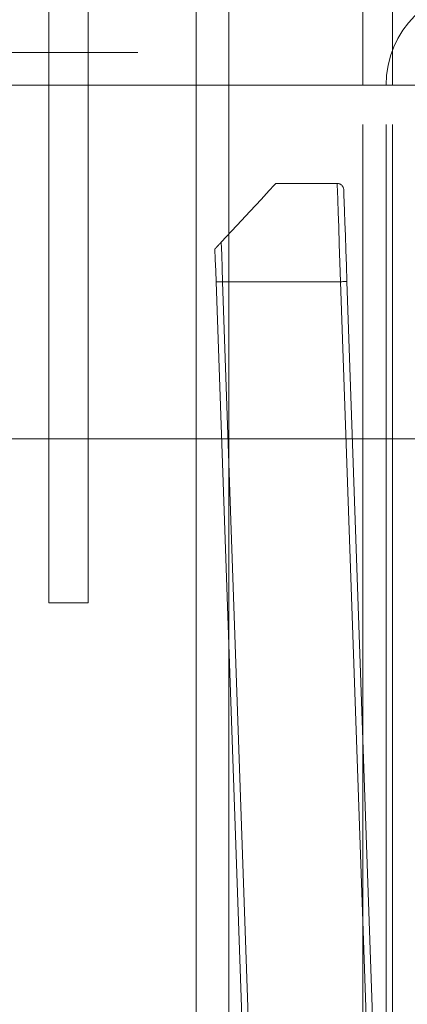
# Model space of a CAD drawing. Units: millimetres. Extents: x 0 to 420, y 0 to 297.
# Drawn here: x 220 to 221, y 96 to 97 of the extents above; entities that cross this region are included whole.
import ezdxf

# ---------------------------------------------------------------- set-up
doc = ezdxf.new("R2010")
doc.units = ezdxf.units.MM
doc.linetypes.add('HIDDEN', pattern=[1.905, 1.27, -0.635])
doc.layers.add('DIMENSIONS', color=7, linetype='Continuous')
doc.styles.add('SLDTEXTSTYLE0', font='TXT', dxfattribs={"width": 0.7})
doc.dimstyles.new('SLDDIMSTYLE1', dxfattribs={"dimtxt": 2.686756, "dimasz": 3.556, "dimexe": 0, "dimexo": 0.0625, "dimgap": 0.671689, "dimtad": 1, "dimdec": 0, "dimlfac": 40, "dimrnd": 1e-09, "dimzin": 12, "dimdsep": 46, "dimtxsty": 'SLDTEXTSTYLE0', "dimblk1": 'CLOSED', "dimblk2": 'CLOSED', "dimsah": 1, "dimcen": 0.09, "dimadec": 0, "dimazin": 3, "dimtfac": 1, "dimtdec": 0, "dimtmove": 0, "dimatfit": 0, "dimldrblk": 'CLOSED', "dimfxl": 0, "dimfrac": 2, "dimtolj": 1, "dimtzin": 12, "dimarcsym": 0})

# ---------------------------------------------------------------- blocks, each defined once
blk = doc.blocks.new('_CLOSED')
at = {"color": 0, "linetype": 'ByBlock', "lineweight": -2}
for p, q in [((-1, 0.166667), (0, 0)), ((-1, 0.166667), (-1, -0.166667)), ((0, 0), (-1, -0.166667)), ((0, 0), (-1, 0))]:
    blk.add_line(p, q, dxfattribs=at)
blk = doc.blocks.new('_D_10')
at = {"layer": 'DIMENSIONS'}
for p, q in [((230.27853, 112.76432), (230.27853, 119.11432)), ((222.33317, 112.76432), (231.27853, 112.76432)), ((230.27853, 112.76432), (230.27853, 94.75182)), ((223.74038, 107.23732), (223.74038, 107.88408)), ((223.74038, 107.88408), (227.02514, 107.88408)), ((227.02514, 107.88408), (227.02514, 107.23732)), ((223.74038, 101.74967), (223.74038, 101.10291)), ((227.02514, 101.10291), (227.02514, 101.74967)), ((223.74038, 101.10291), (227.02514, 101.10291)), ((220.43835, 94.75182), (231.27853, 94.75182)), ((230.27853, 94.75182), (230.27853, 88.40182))]:
    blk.add_line(p, q, dxfattribs=at)
at = {"layer": 'DIMENSIONS', "xscale": 3.556, "yscale": 3.556}
for p, rotation in [((230.27853, 112.76432, 1.83), 270.0000000000004), ((230.27853, 94.75182, 1.83), 90.0000000000004)]:
    blk.add_blockref('_CLOSED', p, dxfattribs=dict(at, rotation=rotation))
at = {"layer": 'DIMENSIONS', "char_height": 2.116667, "attachment_point": 1, "rotation": 90, "style": 'SLDTEXTSTYLE0'}
for s, insert in [('28.4', (224.29661, 101.74967)), ('721', (227.55, 102.14165))]:
    blk.add_mtext(s, dxfattribs=dict(at, insert=insert))

msp = doc.modelspace()

# ---------------------------------------------------------------- linework, layer by layer
at = {"color": 7, "linetype": 'HIDDEN', "lineweight": 18}
for p, q in [((220.53835, 96.11932), (220.53835, 97.95432)), ((220.56335, 97.52965), (220.56335, 96.14432)), ((220.42585, 96.92432), (220.42585, 97.29932)), ((220.45585, 96.92432), (220.45585, 97.29932)), ((220.66567, 97.26932), (220.66567, 97.21932)), ((220.68835, 97.26932), (220.68835, 97.21932)), ((219.2237, 97.21932), (220.68835, 97.21932)), ((220.66567, 97.19432), (220.66567, 97.21932)), ((220.68835, 97.19432), (220.68835, 97.21932)), ((220.68835, 97.19432), (219.2237, 97.19432)), ((220.66567, 97.19432), (220.28603, 97.19432)), ((220.66567, 95.89432), (220.66567, 97.19432)), ((220.73335, 97.19432), (220.68335, 97.19432)), ((220.68335, 95.89432), (220.68335, 97.19432)), ((220.68835, 95.89432), (220.68835, 97.19432)), ((220.59927, 97.11932), (220.6461, 97.11932)), ((220.58495, 96.14519), (220.55355, 97.04415)), ((220.55855, 97.04432), (220.58994, 96.14537)), ((220.64854, 97.04432), (220.55855, 97.04432)), ((220.58405, 96.31413), (220.55855, 97.04432)), ((220.6776, 96.2122), (220.64854, 97.04432)), ((220.64854, 97.04432), (220.67404, 96.31413)), ((220.65354, 97.0445), (220.68278, 96.2072)), ((221.20817, 96.92432), (212.75085, 96.92432)), ((220.42585, 96.92432), (220.45585, 96.92432)), ((220.42585, 96.79932), (220.42585, 96.92432)), ((220.45585, 96.92432), (220.45585, 96.79932)), ((220.45585, 96.79932), (220.42585, 96.79932))]:
    msp.add_line(p, q, dxfattribs=at)
at = {"color": 7, "linetype": 'HIDDEN', "lineweight": 18, "flags": 128}
for points in [[(220.55756, 97.0746), (220.56929, 97.08717), (220.57953, 97.09815), (220.58792, 97.10715), (220.59415, 97.11383), (220.59798, 97.11793), (220.59927, 97.11932)], [(220.64854, 97.04432), (220.64807, 97.05895), (220.64761, 97.07302), (220.64719, 97.08599), (220.64682, 97.09735), (220.64651, 97.10668), (220.64629, 97.11361), (220.64615, 97.11788), (220.6461, 97.11932)], [(220.6511, 97.1145), (220.65113, 97.11343), (220.65124, 97.11027), (220.65142, 97.10512), (220.65167, 97.09812), (220.65197, 97.08949), (220.65232, 97.0795), (220.65271, 97.06844), (220.65312, 97.05665), (220.65354, 97.0445)], [(220.55355, 97.04415), (220.55325, 97.05272), (220.55296, 97.06116), (220.55267, 97.06935)], [(220.55756, 97.0746), (220.55788, 97.06483), (220.55821, 97.05468), (220.55855, 97.04432)], [(220.55855, 97.04432), (220.55758, 97.04429), (220.55664, 97.04425), (220.55577, 97.04422), (220.55502, 97.0442), (220.5544, 97.04418), (220.55393, 97.04416), (220.55365, 97.04415), (220.55355, 97.04415)], [(220.55355, 97.04415), (220.55365, 97.04415), (220.55393, 97.04416), (220.5544, 97.04418), (220.55502, 97.0442), (220.55577, 97.04422), (220.55664, 97.04425), (220.55758, 97.04429), (220.55855, 97.04432)], [(220.55855, 97.04432), (220.55758, 97.04429), (220.55664, 97.04425), (220.55577, 97.04422), (220.55502, 97.0442), (220.5544, 97.04418), (220.55393, 97.04416), (220.55365, 97.04415), (220.55355, 97.04415)], [(220.55855, 97.04432), (220.55758, 97.04429), (220.55664, 97.04425), (220.55577, 97.04422), (220.55502, 97.0442), (220.5544, 97.04418), (220.55393, 97.04416), (220.55365, 97.04415), (220.55355, 97.04415)], [(220.64854, 97.04432), (220.64952, 97.04435), (220.65046, 97.04439), (220.65132, 97.04442), (220.65208, 97.04444), (220.6527, 97.04447), (220.65316, 97.04448), (220.65345, 97.04449), (220.65354, 97.0445)], [(220.64854, 97.04432), (220.64952, 97.04435), (220.65046, 97.04439), (220.65132, 97.04442), (220.65208, 97.04444), (220.6527, 97.04447), (220.65316, 97.04448), (220.65345, 97.04449), (220.65354, 97.0445)], [(220.65354, 97.0445), (220.65345, 97.04449), (220.65316, 97.04448), (220.6527, 97.04447), (220.65208, 97.04444), (220.65132, 97.04442), (220.65046, 97.04439), (220.64952, 97.04435), (220.64854, 97.04432)], [(220.65354, 97.0445), (220.65345, 97.04449), (220.65316, 97.04448), (220.6527, 97.04447), (220.65208, 97.04444), (220.65132, 97.04442), (220.65046, 97.04439), (220.64952, 97.04435), (220.64854, 97.04432)]]:
    msp.add_lwpolyline(points, dxfattribs=at)
at = {"color": 7, "linetype": 'HIDDEN', "lineweight": 18}
for centre, radius, start, end in [((220.75835, 97.19432), 0.075, 90, 180), ((220.6461, 97.11432), 0.005, 2, 90)]:
    msp.add_arc(centre, radius, start, end, dxfattribs=at)
msp.add_open_spline([(220.55267, 97.06935), (220.5527, 97.06938), (220.55274, 97.06942), (220.55314, 97.06985), (220.55379, 97.07055), (220.5548, 97.07163), (220.55614, 97.07306), (220.55708, 97.07408), (220.55756, 97.0746)], degree=3, knots=[0, 0, 0, 0, 0.126701, 0.253824, 0.374788, 0.537992, 0.76396, 1, 1, 1, 1], dxfattribs=at)

# ---------------------------------------------------------------- dimensions: what is measured, and where the dimension line sits
at = {"layer": 'DIMENSIONS'}
dim = msp.add_linear_dim(base=(230.2785316848, 94.7518205912), p1=(221.3331713752, 112.7643205912), p2=(219.4383490447, 94.7518205912), angle=90, dimstyle='SLDDIMSTYLE1', dxfattribs=at)
dim.commit()
dim.dimension.update_dxf_attribs({"geometry": '_D_10', "text_midpoint": (230.2785316848, 104.4934979332), "dimtype": 160})

doc.saveas('drawing.dxf')
